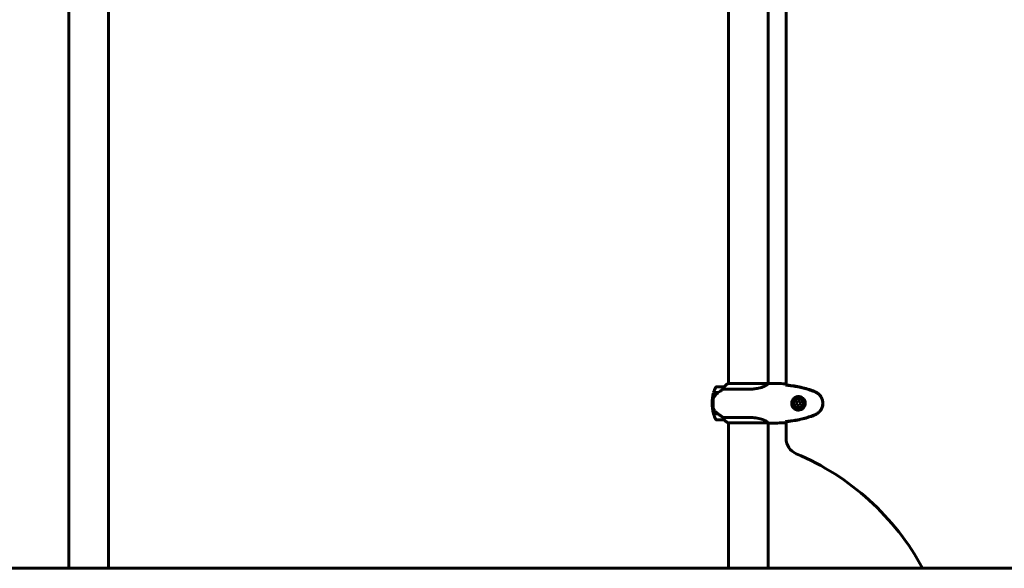
# Model space of a CAD drawing. Units: millimetres. Extents: x 7916 to 20415, y 3113 to 18081.
# Drawn here: x 15845 to 17338, y 14434 to 15266 of the extents above; entities that cross this region are included whole.
import ezdxf

# ---------------------------------------------------------------- set-up
doc = ezdxf.new("R2010")
doc.units = ezdxf.units.MM
doc.header["$LTSCALE"] = 100
doc.layers.add('Widoczne (ISO)', color=7, linetype='Continuous', lineweight=60)
doc.layers.add('Wymiar (ISO)', color=7, linetype='Continuous', lineweight=18, true_color=0x00803f)
doc.styles.add('Tekst etykiety (ISO)', font='tahoma.ttf')
doc.dimstyles.new('Domyślne (ISO)', dxfattribs={"dimscale": 100, "dimtxt": 3.5, "dimasz": 2.5, "dimexe": 3.175, "dimexo": 0, "dimgap": 0.762, "dimtad": 1, "dimtoh": 1, "dimdec": 0, "dimrnd": 1e-08, "dimzin": 0, "dimtxsty": 'Tekst etykiety (ISO)', "dimcen": 0.09, "dimdle": 10, "dimclrd": 256, "dimclre": 256, "dimclrt": 256, "dimadec": 0, "dimazin": 0, "dimtfac": 0.714286, "dimtdec": 0, "dimtmove": 0, "dimatfit": 3, "dimfxl": 1, "dimtolj": 1, "dimtzin": 0, "dimlwd": -1, "dimlwe": -1, "dimarcsym": 0})

# ---------------------------------------------------------------- blocks, each defined once
blk = doc.blocks.new('*D4')
at = {"layer": 'Defpoints', "color": 0, "transparency": 16777216}
for p in [(14449.6, 18081.5), (17659.7, 14434.5), (19194.5, 14434.5)]:
    blk.add_point(p, dxfattribs=at)
at = {"layer": 'Wymiar (ISO)', "transparency": 16777216}
for p, q in [((14449.6, 18081.5), (19512, 18081.5)), ((19194.5, 17831.5), (19194.5, 14684.5)), ((17659.7, 14434.5), (19512, 14434.5))]:
    blk.add_line(p, q, dxfattribs=at)
for points in [[(19152.8, 17831.5), (19236.2, 17831.5), (19194.5, 18081.5)], [(19152.8, 14684.5), (19236.2, 14684.5), (19194.5, 14434.5)]]:
    blk.add_solid(points, dxfattribs=at)
at = {"layer": 'Wymiar (ISO)', "transparency": 16777216, "insert": (18753.7, 16258), "char_height": 350, "attachment_point": 2, "rotation": 90, "style": 'Tekst etykiety (ISO)'}
blk.add_mtext('\\A1;3647', dxfattribs=at)
blk = doc.blocks.new('*D5')
at = {"layer": 'Defpoints', "color": 0, "transparency": 16777216}
for p in [(16834.6, 15664.6), (17659.7, 14434.5), (18435.5, 14434.5)]:
    blk.add_point(p, dxfattribs=at)
at = {"layer": 'Wymiar (ISO)', "transparency": 16777216}
for p, q in [((16834.6, 15664.6), (18753, 15664.6)), ((18435.5, 15414.6), (18435.5, 14684.5)), ((17659.7, 14434.5), (18753, 14434.5))]:
    blk.add_line(p, q, dxfattribs=at)
for points in [[(18393.8, 15414.6), (18477.2, 15414.6), (18435.5, 15664.6)], [(18393.8, 14684.5), (18477.2, 14684.5), (18435.5, 14434.5)]]:
    blk.add_solid(points, dxfattribs=at)
at = {"layer": 'Wymiar (ISO)', "transparency": 16777216, "insert": (17994.7, 15049.5), "char_height": 350, "attachment_point": 2, "rotation": 90, "style": 'Tekst etykiety (ISO)'}
blk.add_mtext('\\A1;1230', dxfattribs=at)

msp = doc.modelspace()

# ---------------------------------------------------------------- linework, layer by layer
at = {"layer": 'Widoczne (ISO)'}
for p, q in [((15919.5, 15529.9), (15919.5, 14434.5)), ((15979.8, 15529.9), (15979.8, 14434.5)), ((16919.5, 15344.7), (16919.5, 14714.4)), ((16979.8, 15344.6), (16979.8, 14714.4)), ((17006.8, 15346.6), (17006.8, 14712.4)), ((16913, 14709.5), (16901, 14709.5)), ((16911.5, 14706), (16951.4, 14706)), ((16979.7, 14714.4), (16919.2, 14714.4)), ((16982, 14714.5), (16980.3, 14714.5)), ((16896.8, 14700.7), (16903.7, 14700.7)), ((16896.8, 14700.5), (16903.6, 14700.5)), ((16901.9, 14700.7), (16901.9, 14700.5)), ((16901.9, 14700.5), (16901.9, 14700.7)), ((16902.1, 14700.5), (16902.1, 14700.7)), ((16902.4, 14700.5), (16902.4, 14700.7)), ((16902.6, 14700.7), (16902.6, 14700.5)), ((16903.2, 14700.5), (16903.2, 14700.7)), ((16903.4, 14700.5), (16903.4, 14700.7)), ((16903.7, 14700.7), (16903.8, 14700.7)), ((17024.1, 14687.6), (17022.1, 14684.7)), ((17027.5, 14687.3), (17024.1, 14687.6)), ((17029.1, 14684.2), (17027.5, 14687.3)), ((16894.5, 14684.5), (16896, 14684.5)), ((16896, 14684.5), (16894.5, 14684.5)), ((17022.1, 14684.7), (17023.7, 14681.6)), ((17023.7, 14681.6), (17027.1, 14681.4)), ((17027.1, 14681.4), (17029.1, 14684.2)), ((16903.4, 14668.5), (16896.8, 14668.5)), ((16903.7, 14668.3), (16896.8, 14668.3)), ((16901, 14659.5), (16913, 14659.5)), ((16901.9, 14668.5), (16901.9, 14668.3)), ((16901.9, 14668.3), (16901.9, 14668.5)), ((16902.1, 14668.3), (16902.1, 14668.5)), ((16902.4, 14668.3), (16902.4, 14668.5)), ((16902.6, 14668.5), (16902.6, 14668.3)), ((16903.2, 14668.3), (16903.2, 14668.5)), ((16903.4, 14668.3), (16903.4, 14668.4)), ((16951.4, 14663), (16911.5, 14663)), ((16918.9, 14654.7), (16979.5, 14654.7)), ((16919.2, 14654.6), (16919.5, 14654.6)), ((16919.5, 14654.7), (16919.5, 14434.5)), ((16979.8, 14654.6), (16979.8, 14434.5)), ((16982, 14654.5), (16980.3, 14654.5)), ((17006.8, 14656.6), (17006.8, 14631.1)), ((16834.6, 14434.5), (14419.5, 14434.5)), ((16834.6, 14434.5), (17659.7, 14434.5))]:
    msp.add_line(p, q, dxfattribs=at)
for radius in [8.75, 7]:
    msp.add_circle((17025.6, 14684.5), radius, dxfattribs=at)
for centre, radius, start, end in [((16950.6, 14684.5), 56.1, 154.1852, 163.2199), ((16901, 14708.5), 1, 90, 154.1852), ((16925.7, 14699.8), 16, 113.9755, 142.6307), ((16925.7, 14699.8), 16, 115.9828, 142.6307), ((16913, 14708.5), 1, 88.5824, 90), ((16950.6, 14684.5), 56.1, 163.433, 180), ((16950.6, 14684.5), 56.1, 180, 196.567), ((16950.6, 14684.5), 56.1, 196.7801, 205.8148), ((16901, 14660.5), 1, 205.8148, 270), ((16925.7, 14669.2), 16, 217.3693, 244.0172), ((16925.7, 14669.2), 16, 217.3693, 246.0245), ((16913, 14660.5), 1, 270, 271.4176), ((16918.9, 14655.2), 0.5, 244.0172, 270), ((16918.9, 14655), 0.5, 305.3151, 333.6624), ((17031.8, 14631.1), 25, 180, 247.2812), ((16872.2, 14249.9), 388.2, 28.3901, 67.2812)]:
    msp.add_arc(centre, radius, start, end, dxfattribs=at)
msp.add_ellipse((16905.2, 14700), major_axis=(12.4, 8.8), ratio=0.085302, start_param=1.617054, end_param=1.638925, dxfattribs=at)
for points, knots in [([(16911.5, 14706), (16911.2, 14705.8), (16910.9, 14705.6), (16909.4, 14704.6), (16908.2, 14703.8), (16905.8, 14702.2), (16904.7, 14701.4), (16903.7, 14700.7)], [-2.553905, -2.553905, -2.553905, -2.553905, -2.410923, -2.410923, -1.933986, -1.933986, -1.54469, -1.54469, -1.54469, -1.54469]), ([(16912.8, 14708.9), (16912.6, 14708.6), (16912.4, 14708.2), (16912, 14707.2), (16911.7, 14706.6), (16911.5, 14706)], [0, 0, 0, 0, 0.2028161, 0.2028161, 0.4461333, 0.4461333, 0.4461333, 0.4461333]), ([(16913, 14709.5), (16913, 14709.5), (16913, 14709.5), (16913, 14709.5), (16913, 14709.4), (16913, 14709.3), (16912.9, 14709.3), (16912.9, 14709.1), (16912.8, 14709), (16912.8, 14708.9)], [0, 0, 0, 0, 0.0892681, 0.0892681, 0.2434802, 0.2434802, 0.344433, 0.344433, 0.4329441, 0.4329441, 0.4329441, 0.4329441]), ([(16979.7, 14714.4), (16979.6, 14714.2), (16979.4, 14713.9), (16978.7, 14713.1), (16978.1, 14712.6), (16975.9, 14711.1), (16973.9, 14710.1), (16969.1, 14708.3), (16966.1, 14707.5), (16960.7, 14706.6), (16958.6, 14706.3), (16954.8, 14706), (16953.1, 14706), (16951.4, 14706)], [0.437394, 0.437394, 0.437394, 0.437394, 1.335665, 1.335665, 2.108644, 2.108644, 3.44936, 3.44936, 4.840595, 4.840595, 5.656639, 5.656639, 6.296646, 6.296646, 6.296646, 6.296646]), ([(16979.7, 14714.4), (16980, 14714.4), (16980.2, 14714.5), (16980.3, 14714.5), (16980.3, 14714.5), (16980.3, 14714.5)], [2.9230718, 2.9230718, 2.9230718, 2.9230718, 3.1347187, 3.1347187, 3.136385, 3.136385, 3.136385, 3.136385]), ([(17005.6, 14714), (17005.6, 14713.8), (17005.6, 14713.5), (17005.7, 14712.9), (17005.7, 14712.7), (17005.7, 14712.4)], [34.7828406, 34.7828406, 34.7828406, 34.7828406, 35.3783959, 35.3783959, 35.6691337, 35.6691337, 35.6691337, 35.6691337]), ([(17047.6, 14703.4), (17040.8, 14705.9), (17033.8, 14707.8), (17019.8, 14710.7), (17012.7, 14711.8), (17005.7, 14712.5)], [0.000151, 0.000151, 0.000151, 0.000151, 2.167015, 2.167015, 4.288732, 4.288732, 4.288732, 4.288732]), ([(17005.7, 14712.5), (17005.7, 14712.5), (17005.7, 14712.4), (17005.7, 14712.3), (17005.7, 14712.2), (17005.7, 14712.2)], [0.1024049, 0.1024049, 0.1024049, 0.1024049, 0.1531841, 0.1531841, 0.2891864, 0.2891864, 0.2891864, 0.2891864]), ([(17047.5, 14703.1), (17044.8, 14704.1), (17042.1, 14705), (17036.6, 14706.7), (17033.8, 14707.4), (17028.3, 14708.7), (17025.5, 14709.3), (17019.8, 14710.3), (17017, 14710.8), (17011.3, 14711.5), (17008.5, 14711.9), (17005.7, 14712.2)], [0, 0, 0, 0, 0.849868, 0.849868, 1.699736, 1.699736, 2.549604, 2.549604, 3.399472, 3.399472, 4.249236, 4.249236, 4.249236, 4.249236]), ([(17052.9, 14700.5), (17052.6, 14700.7), (17052.2, 14700.9), (17051.5, 14701.3), (17051.1, 14701.5), (17050.4, 14701.9), (17050.1, 14702), (17049.3, 14702.4), (17049, 14702.5), (17048.2, 14702.8), (17047.8, 14703), (17047.5, 14703.1)], [0, 0, 0, 0, 0.1171077, 0.1171077, 0.2342154, 0.2342154, 0.351323, 0.351323, 0.4684307, 0.4684307, 0.5855384, 0.5855384, 0.5855384, 0.5855384]), ([(17053, 14700.8), (17052.2, 14701.3), (17051.3, 14701.7), (17049.5, 14702.6), (17048.5, 14703), (17047.6, 14703.4)], [0.0059124, 0.0059124, 0.0059124, 0.0059124, 0.3050797, 0.3050797, 0.6119118, 0.6119118, 0.6119118, 0.6119118]), ([(16896.3, 14690.2), (16896.2, 14690), (16896.2, 14689.8), (16896.2, 14689.3), (16896.1, 14688.9), (16896.1, 14688.1), (16896, 14687.7), (16896, 14686.7), (16896, 14686.2), (16896, 14685.3), (16896, 14684.9), (16896, 14684.5), (16896, 14684.2), (16896, 14683.9), (16896, 14683.2), (16896, 14682.8), (16896, 14682.2), (16896, 14682), (16896, 14681.4), (16896.1, 14681.1), (16896.1, 14680.5), (16896.1, 14680.2), (16896.2, 14679.6), (16896.2, 14679.3), (16896.3, 14678.8), (16896.3, 14678.5), (16896.3, 14678.2), (16896.3, 14678.2), (16896.3, 14678.1)], [6.914575, 6.914575, 6.914575, 6.914575, 7.025602, 7.025602, 7.185634, 7.185634, 7.334276, 7.334276, 7.470354, 7.470354, 7.570079, 7.570079, 7.570079, 7.635772, 7.635772, 7.74088, 7.74088, 7.801274, 7.801274, 7.91791, 7.91791, 8.016058, 8.016058, 8.170389, 8.170389, 8.327265, 8.327265, 8.406835, 8.406835, 8.406835, 8.406835]), ([(16897.6, 14694.2), (16897.5, 14694), (16897.3, 14693.7), (16897.1, 14693.2), (16896.9, 14693), (16896.7, 14692.4), (16896.7, 14692.2), (16896.5, 14691.6), (16896.4, 14691.3), (16896.3, 14690.7), (16896.3, 14690.4), (16896.3, 14690.2)], [0, 0, 0, 0, 0.0831461, 0.0831461, 0.1662923, 0.1662923, 0.2494384, 0.2494384, 0.3325845, 0.3325845, 0.4157306, 0.4157306, 0.4157306, 0.4157306]), ([(16903.6, 14700.5), (16903.1, 14700.1), (16902.6, 14699.8), (16901.7, 14699), (16901.3, 14698.6), (16900.4, 14697.8), (16900, 14697.4), (16899.3, 14696.5), (16898.9, 14696.1), (16898.2, 14695.2), (16897.9, 14694.7), (16897.6, 14694.2)], [0, 0, 0, 0, 0.1751235, 0.1751235, 0.3502469, 0.3502469, 0.5253704, 0.5253704, 0.7004938, 0.7004938, 0.8756173, 0.8756173, 0.8756173, 0.8756173]), ([(17025.2, 14674.2), (17024.5, 14674.3), (17023.9, 14674.3), (17022.2, 14674.7), (17021.3, 14675.1), (17019.9, 14675.9), (17019.4, 14676.3), (17018.1, 14677.4), (17017.3, 14678.3), (17016.3, 14680.1), (17015.9, 14680.9), (17015.4, 14682.9), (17015.3, 14684.2), (17015.5, 14686.4), (17015.7, 14687.4), (17016.5, 14689.3), (17017, 14690.2), (17018.3, 14691.8), (17019.1, 14692.4), (17020.4, 14693.3), (17020.9, 14693.6), (17021.9, 14694), (17022.4, 14694.2), (17023.7, 14694.6), (17024.3, 14694.7), (17026.2, 14694.8), (17027.3, 14694.6), (17029.3, 14694.1), (17030.1, 14693.7), (17031.8, 14692.7), (17032.7, 14691.9), (17034.1, 14690.3), (17034.6, 14689.5), (17035.5, 14687.5), (17035.8, 14686.1), (17035.9, 14683.5), (17035.7, 14682.1), (17034.7, 14679.6), (17034, 14678.5), (17032.1, 14676.4), (17030.8, 14675.5), (17028.4, 14674.5), (17027.2, 14674.3), (17025.8, 14674.2), (17025.5, 14674.2), (17025.2, 14674.2)], [-6.909916, -6.909916, -6.909916, -6.909916, -6.678187, -6.678187, -6.307421, -6.307421, -6.099272, -6.099272, -5.691755, -5.691755, -5.410793, -5.410793, -5.04443, -5.04443, -4.733913, -4.733913, -4.389128, -4.389128, -4.031248, -4.031248, -3.824879, -3.824879, -3.618512, -3.618512, -3.383004, -3.383004, -3.001582, -3.001582, -2.738223, -2.738223, -2.395647, -2.395647, -2.112934, -2.112934, -1.715272, -1.715272, -1.315068, -1.315068, -0.909692, -0.909692, -0.460238, -0.460238, -0.101058, -0.101058, 0, 0, 0, 0]), ([(17052.9, 14668.4), (17053.8, 14668.9), (17054.7, 14669.6), (17056.4, 14670.9), (17057.1, 14671.6), (17058.5, 14673.2), (17059.1, 14674), (17060.1, 14675.7), (17060.6, 14676.5), (17061.3, 14678.4), (17061.6, 14679.3), (17062.1, 14681.2), (17062.3, 14682.1), (17062.4, 14684.1), (17062.4, 14685), (17062.2, 14686.9), (17062.1, 14687.9), (17061.6, 14689.8), (17061.3, 14690.7), (17060.5, 14692.5), (17060.1, 14693.3), (17059, 14695), (17058.5, 14695.8), (17057.1, 14697.3), (17056.4, 14698), (17054.8, 14699.3), (17053.9, 14700), (17052.9, 14700.5)], [0, 0, 0, 0, 0.309737, 0.309737, 0.601073, 0.601073, 0.885288, 0.885288, 1.162586, 1.162586, 1.437627, 1.437627, 1.709863, 1.709863, 1.980965, 1.980965, 2.253779, 2.253779, 2.525671, 2.525671, 2.801201, 2.801201, 3.078831, 3.078831, 3.362527, 3.362527, 3.680704, 3.680704, 3.680704, 3.680704]), ([(17053, 14668.2), (17055.2, 14669.4), (17057.1, 14671), (17060.2, 14674.9), (17061.3, 14677.1), (17062.6, 14681.9), (17062.8, 14684.3), (17062.2, 14689), (17061.5, 14691.3), (17059.4, 14695), (17058.3, 14696.5), (17055.8, 14698.9), (17054.5, 14699.9), (17053, 14700.8)], [0.03914, 0.03914, 0.03914, 0.03914, 0.785446, 0.785446, 1.53395, 1.53395, 2.25925, 2.25925, 2.981422, 2.981422, 3.528263, 3.528263, 4.033004, 4.033004, 4.033004, 4.033004]), ([(16897.8, 14674), (16897.4, 14674.6), (16897.1, 14675.2), (16896.6, 14676.6), (16896.4, 14677.3), (16896.3, 14678.1)], [0, 0, 0, 0, 0.2223532, 0.2223532, 0.4551306, 0.4551306, 0.4551306, 0.4551306]), ([(16897.8, 14674), (16898.2, 14673.5), (16898.6, 14673), (16900.3, 14671), (16901.8, 14669.6), (16903.4, 14668.5)], [0.5724832, 0.5724832, 0.5724832, 0.5724832, 0.6422282, 0.6422282, 0.8608733, 0.8608733, 0.8608733, 0.8608733]), ([(16903.4, 14668.5), (16904.7, 14667.5), (16906, 14666.6), (16908, 14665.3), (16908.7, 14664.8), (16910.2, 14663.9), (16910.9, 14663.4), (16911.5, 14663)], [0, 0, 0, 0, 0.481827, 0.481827, 0.74882, 0.74882, 1.050013, 1.050013, 1.050013, 1.050013]), ([(16911.5, 14663), (16911.7, 14662.5), (16911.9, 14662), (16912.3, 14661), (16912.5, 14660.5), (16912.8, 14660)], [0.0001663, 0.0001663, 0.0001663, 0.0001663, 0.190884, 0.190884, 0.4484016, 0.4484016, 0.4484016, 0.4484016]), ([(16912.8, 14660), (16912.8, 14659.9), (16912.9, 14659.8), (16913, 14659.5), (16913, 14659.5), (16913, 14659.5), (16913, 14659.5), (16913, 14659.5), (16913, 14659.5), (16913, 14659.5)], [0, 0, 0, 0, 0.0649331, 0.0649331, 0.1383366, 0.1383366, 0.1704192, 0.1704192, 0.1962839, 0.1962839, 0.1962839, 0.1962839]), ([(16951.4, 14663), (16954.6, 14663), (16957.7, 14662.8), (16964.1, 14661.9), (16967.1, 14661.2), (16972.3, 14659.5), (16974.4, 14658.6), (16977.4, 14656.9), (16978.3, 14656.2), (16979.2, 14655.3), (16979.4, 14655), (16979.6, 14654.8)], [0.155968, 0.155968, 0.155968, 0.155968, 1.115261, 1.115261, 2.198537, 2.198537, 3.266815, 3.266815, 4.24236, 4.24236, 4.896886, 4.896886, 4.896886, 4.896886]), ([(17005.7, 14656.8), (17008.5, 14657.1), (17011.3, 14657.4), (17017, 14658.2), (17019.8, 14658.6), (17025.5, 14659.7), (17028.3, 14660.2), (17033.8, 14661.5), (17036.6, 14662.3), (17042.1, 14663.9), (17044.8, 14664.8), (17047.5, 14665.8)], [5.523572, 5.523572, 5.523572, 5.523572, 6.373336, 6.373336, 7.223204, 7.223204, 8.073072, 8.073072, 8.92294, 8.92294, 9.772808, 9.772808, 9.772808, 9.772808]), ([(17005.7, 14656.5), (17012.7, 14657.2), (17019.8, 14658.2), (17033.8, 14661.1), (17040.8, 14663), (17047.6, 14665.6)], [0.03904, 0.03904, 0.03904, 0.03904, 2.160856, 2.160856, 4.32787, 4.32787, 4.32787, 4.32787]), ([(17047.5, 14665.8), (17047.8, 14666), (17048.2, 14666.1), (17049, 14666.4), (17049.3, 14666.6), (17050.1, 14666.9), (17050.4, 14667.1), (17051.1, 14667.4), (17051.5, 14667.6), (17052.2, 14668), (17052.6, 14668.2), (17052.9, 14668.4)], [0, 0, 0, 0, 0.1171077, 0.1171077, 0.2342154, 0.2342154, 0.351323, 0.351323, 0.4684307, 0.4684307, 0.5855384, 0.5855384, 0.5855384, 0.5855384]), ([(17047.6, 14665.6), (17048.5, 14665.9), (17049.5, 14666.3), (17051.3, 14667.2), (17052.2, 14667.7), (17053, 14668.2)], [0.0001517, 0.0001517, 0.0001517, 0.0001517, 0.3070421, 0.3070421, 0.6062661, 0.6062661, 0.6062661, 0.6062661]), ([(16979.4, 14654.7), (16979.5, 14654.7), (16979.5, 14654.7), (16979.7, 14654.6), (16979.7, 14654.6), (16979.9, 14654.6), (16979.9, 14654.6), (16980, 14654.5), (16980.1, 14654.5), (16980.1, 14654.5), (16980.1, 14654.5), (16980.2, 14654.5), (16980.2, 14654.5), (16980.3, 14654.5)], [9.0270792, 9.0270792, 9.0270792, 9.0270792, 9.1268237, 9.1268237, 9.259591, 9.259591, 9.3923584, 9.3923584, 9.5251257, 9.5251257, 9.5915094, 9.5915094, 9.6578931, 9.6578931, 9.6578931, 9.6578931]), ([(16979.5, 14654.7), (16979.5, 14654.7), (16979.5, 14654.7), (16979.5, 14654.7), (16979.5, 14654.7), (16979.5, 14654.8), (16979.5, 14654.8), (16979.5, 14654.8), (16979.5, 14654.8), (16979.6, 14654.8), (16979.6, 14654.8), (16979.6, 14654.8), (16979.6, 14654.8), (16979.6, 14654.8)], [-0.6769435, -0.6769435, -0.6769435, -0.6769435, -0.6754271, -0.6754271, -0.6691157, -0.6691157, -0.6591481, -0.6591481, -0.6186601, -0.6186601, -0.5430404, -0.5430404, -0.5428072, -0.5428072, -0.5428072, -0.5428072]), ([(16979.8, 14654.6), (16980, 14654.5), (16980.2, 14654.5), (16980.3, 14654.5), (16980.3, 14654.5), (16980.3, 14654.5)], [2.936644, 2.936644, 2.936644, 2.936644, 3.1347187, 3.1347187, 3.136385, 3.136385, 3.136385, 3.136385]), ([(17005.7, 14656.5), (17005.7, 14656.3), (17005.7, 14656.1), (17005.6, 14655.5), (17005.6, 14655.2), (17005.6, 14654.9)], [9.0036319, 9.0036319, 9.0036319, 9.0036319, 9.2941564, 9.2941564, 9.8897117, 9.8897117, 9.8897117, 9.8897117]), ([(17005.7, 14656.8), (17005.7, 14656.7), (17005.7, 14656.6), (17005.7, 14656.5), (17005.7, 14656.5), (17005.7, 14656.5)], [0.017728, 0.017728, 0.017728, 0.017728, 0.1537298, 0.1537298, 0.2045095, 0.2045095, 0.2045095, 0.2045095])]:
    msp.add_open_spline(points, degree=3, knots=knots, dxfattribs=at)
for points in [[(16982, 14714.5), (16989.5, 14714.5), (16997.5, 14714.4), (17005.6, 14714)], [(17005.6, 14714), (16997.5, 14714.4), (16989.5, 14714.5), (16982, 14714.5)], [(17005.7, 14712.4), (17005.7, 14712.3), (17005.7, 14712.2), (17005.7, 14712.1)], [(16979.5, 14654.7), (16979.5, 14654.7), (16979.5, 14654.7), (16979.5, 14654.7)], [(17005.6, 14654.9), (16997.5, 14654.6), (16989.5, 14654.5), (16982, 14654.5)], [(16982, 14654.5), (16989.5, 14654.5), (16997.5, 14654.6), (17005.6, 14654.9)], [(17005.7, 14656.8), (17005.7, 14656.7), (17005.7, 14656.6), (17005.7, 14656.5)]]:
    msp.add_open_spline(points, degree=3, dxfattribs=at)

# ---------------------------------------------------------------- dimensions: what is measured, and where the dimension line sits
at = {"layer": 'Wymiar (ISO)'}
for base, p1, picture, middle in [((19194.5, 14434.5), (14449.6, 18081.5), '*D4', (19194.5, 16258)), ((18435.5, 14434.5), (16834.6, 15664.6), '*D5', (18435.5, 15049.5))]:
    dim = msp.add_linear_dim(base=base, p1=p1, p2=(17659.7, 14434.5), angle=270, dimstyle='Domyślne (ISO)', override={"dimtoh": 0, "dimdec": 0, "dimtp": 0, "dimtm": 0, "dimtdec": 0, "dimtofl": 0, "dimatfit": 1}, dxfattribs=at)
    dim.commit()
    dim.dimension.update_dxf_attribs({"geometry": picture, "text_midpoint": middle, "dimtype": 160})

doc.saveas('drawing.dxf')
